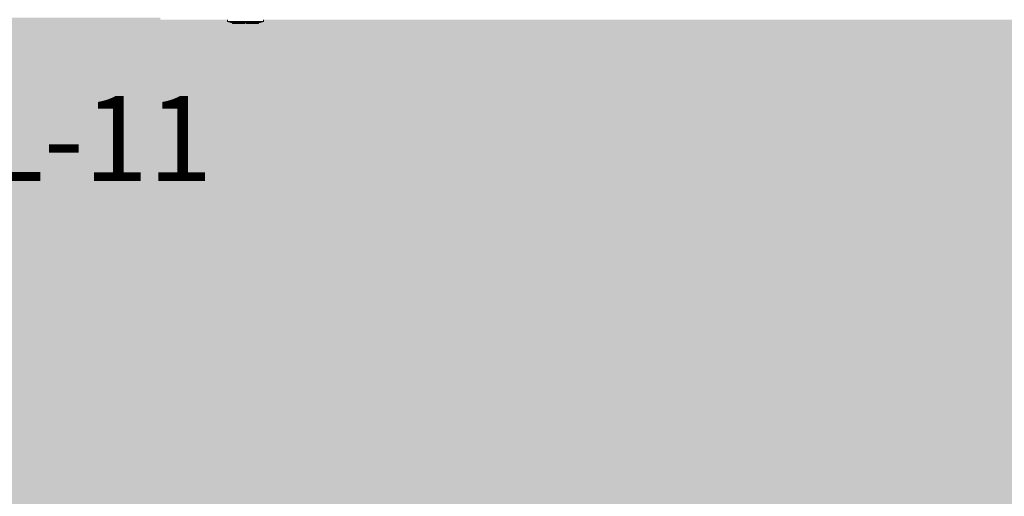
# Model space of a CAD drawing. Units: millimetres. Extents: x -2534 to 48816, y -10621 to 45709.
# Drawn here: x 35789 to 38105, y 7399 to 8520 of the extents above; entities that cross this region are included whole.
import ezdxf

# ---------------------------------------------------------------- set-up
doc = ezdxf.new("R2010")
doc.units = ezdxf.units.MM
for name, color, linetype, lineweight in [('0-1', 7, 'Continuous', 5), ('A-WALL-IDEN-1', 7, 'Continuous', 9), ('E-ELEC-FIXT', 7, 'Continuous', 9)]:
    doc.layers.add(name, color=color, linetype=linetype, lineweight=lineweight)
doc.layers.add('A-FLOR-PATT-1', color=7, linetype='Continuous', lineweight=9, true_color=0x8cb08a)
doc.styles.add('ISOCPEUR', font='isocpeur.ttf', dxfattribs={"height": 200})

# ---------------------------------------------------------------- blocks, each defined once
blk = doc.blocks.new('Direct Shape - HVM_PP_EL2210-1201743-2_ KORRUS VIIMISTLUSPLAAN')
at = {"layer": 'E-ELEC-FIXT'}
for p, q in [((42.5, -4.1), (42.5, 0)), ((-42.5, 0), (-42.5, -4.1)), ((-42.5, -4.1), (42.5, -4.1)), ((-42.5, -4.1), (-34.6, -6.6)), ((-34.6, -6.6), (34.6, -6.6)), ((-30.6, -6.6), (-30.6, -8.6)), ((-30.6, -8.6), (-1.7, -8.6)), ((-1.7, -6.6), (-1.7, -8.6)), ((1.7, -6.6), (1.7, -8.6)), ((30.6, -8.6), (1.7, -8.6)), ((30.6, -6.6), (30.6, -8.6)), ((34.6, -6.6), (42.5, -4.1))]:
    blk.add_line(p, q, dxfattribs=at)
blk = doc.blocks.new('Direct Shape - LiikumisandSurunupplüliti ja DALI andurur süv seinas-1202844-2_ KORRUS VIIMISTLUSPLAAN')
blk.add_blockref('Direct Shape - HVM_PP_EL2210-1201743-2_ KORRUS VIIMISTLUSPLAAN', (0, 0))
blk = doc.blocks.new('HVM_PP_EL2210_ifc-1-2_ KORRUS VIIMISTLUSPLAAN')
at = {"layer": 'E-ELEC-FIXT'}
blk.add_blockref('Direct Shape - LiikumisandSurunupplüliti ja DALI andurur süv seinas-1202844-2_ KORRUS VIIMISTLUSPLAAN', (36320, 8520), dxfattribs=at)

msp = doc.modelspace()

# ---------------------------------------------------------------- hatches: boundary and pattern name
at = {"layer": 'A-FLOR-PATT-1'}
msp.add_hatch(color=256, dxfattribs=at).paths.add_polyline_path([(39655.9, 4455), (40345, 4455), (40345, 8520), (36362.5, 8520), (36362.5, 8515.9), (36354.6, 8513.4), (36350.6, 8513.4), (36350.6, 8511.4), (36321.7, 8511.4), (36321.7, 8513.4), (36318.3, 8513.4), (36318.3, 8511.4), (36289.4, 8511.4), (36289.4, 8513.4), (36285.4, 8513.4), (36277.5, 8515.9), (36277.5, 8520), (36120, 8520), (36120, 8525), (35202.5, 8525), (35202.5, 8520), (35192.5, 8520), (35192.5, 8525), (34292.5, 8525), (34292.5, 8520), (34109, 8520), (34109, 4455), (39639, 4455)])

# ---------------------------------------------------------------- block references
at = {"layer": '0-1'}
msp.add_blockref('HVM_PP_EL2210_ifc-1-2_ KORRUS VIIMISTLUSPLAAN', (0, 0), dxfattribs=at)

# ---------------------------------------------------------------- texts
at = {"layer": 'A-WALL-IDEN-1', "insert": (35520.8, 8340.7), "char_height": 200, "width": 793.671, "attachment_point": 1, "style": 'ISOCPEUR'}
msp.add_mtext('KL-11', dxfattribs=at)

doc.saveas('drawing.dxf')
